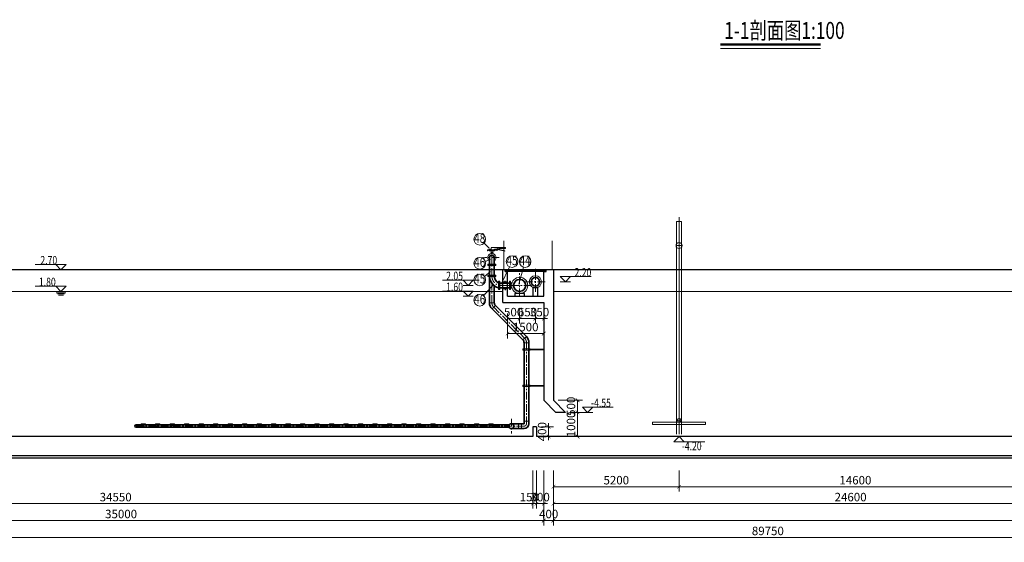
# Model space of a CAD drawing. Units: millimetres. Extents: x 581686 to 939849, y -921753 to 15912.
# Drawn here: x 844672 to 885435, y -547511 to -525893 of the extents above; entities that cross this region are included whole.
import ezdxf
from ezdxf.enums import TextEntityAlignment as Align

# ---------------------------------------------------------------- set-up
doc = ezdxf.new("R2010")
doc.units = ezdxf.units.MM
doc.linetypes.add('CENTER', pattern=[50.8, 31.75, -6.35, 6.35, -6.35])
doc.linetypes.add('CENTER2', pattern=[28.575, 19.05, -3.175, 3.175, -3.175])
for name, color, linetype, lineweight in [('中心线', 1, 'CENTER', 15), ('土建', 4, 'Continuous', 25), ('套管', 7, 'Continuous', 25), ('文字', 31, 'Continuous', 18), ('标注', 3, 'Continuous', 15), ('栏杆', 5, 'Continuous', 15), ('污水管道', 4, 'Continuous', 50), ('盖板(剖)', 3, 'Continuous', 15), ('空气管', 211, 'Continuous', 35), ('细线', 5, 'Continuous', 15), ('编号', 140, 'Continuous', 15), ('设备', 6, 'Continuous', 15)]:
    doc.layers.add(name, color=color, linetype=linetype, lineweight=lineweight)
doc.styles.add('标注', font='tjromans.shx', dxfattribs={"width": 0.75, "bigfont": 'tjhztxt.shx'})
doc.styles.add('标注文字', font='pdatxt.shx', dxfattribs={"width": 0.6, "bigfont": 'tjhztxt.shx'})
doc.linetypes.add('FENCELINE1', pattern='A,6.35,-2.54,[133,ltypeshp.shx,S=2.54,R=0,X=-2.54,Y=0],-2.54,25.4', length=36.83)
doc.dimstyles.new('标注', dxfattribs={"dimtxt": 350, "dimasz": 150, "dimexe": 200, "dimexo": 500, "dimgap": 50, "dimtad": 1, "dimdec": 0, "dimdsep": 46, "dimtxsty": '标注文字', "dimblk": 'ARCHTICK', "dimcen": 0, "dimclrd": 256, "dimclre": 256, "dimclrt": 256, "dimadec": 0, "dimazin": 0, "dimtfac": 1, "dimtdec": 0, "dimtix": 1, "dimtmove": 1, "dimatfit": 3, "dimldrblk": 'ARCHTICK', "dimfxl": 1, "dimlwd": -1, "dimlwe": -1, "dimarcsym": 0})
doc.dimstyles.new('标注(短)', dxfattribs={"dimtxt": 350, "dimasz": 150, "dimexe": 200, "dimexo": 200, "dimgap": 50, "dimtad": 1, "dimdec": 0, "dimtxsty": '标注文字', "dimblk": 'ARCHTICK', "dimcen": 0, "dimclrd": 256, "dimclre": 256, "dimclrt": 256, "dimadec": 0, "dimazin": 0, "dimtfac": 1, "dimtdec": 0, "dimtix": 1, "dimtmove": 1, "dimatfit": 3, "dimldrblk": 'ARCHTICK', "dimfxl": 1, "dimlwd": -1, "dimlwe": -1, "dimarcsym": 0})

# ---------------------------------------------------------------- blocks, each defined once
blk = doc.blocks.new('水面线')
at = {"layer": '细线'}
for p, q in [((-100, 0), (0, 0)), ((100, 0), (0, 0)), ((-75, -25), (0, -25)), ((-50, -50), (0, -50)), ((75, -25), (0, -25)), ((50, -50), (0, -50))]:
    blk.add_line(p, q, dxfattribs=at)
blk = doc.blocks.new('标高')
at = {"layer": '标注'}
for p, q in [((-354, 73), (71, 73)), ((-71, 73), (0, 0)), ((-71, 0), (71, 0)), ((71, 73), (0, 0))]:
    blk.add_line(p, q, dxfattribs=at)
at = {"layer": '标注', "style": '标注', "width": 0.75, "flags": 4}
blk.add_attdef('标高', (-343, 114), '', height=100, dxfattribs=at)
blk = doc.blocks.new('_ARCHTICK')
at = {"color": 0, "linetype": 'ByBlock', "const_width": 0.15}
blk.add_lwpolyline([(-0.5, -0.5), (0.5, 0.5)], dxfattribs=at)
blk = doc.blocks.new('*D561')
at = {"layer": 'Defpoints', "color": 0}
for p in [(866074, -542735), (866071, -543135), (866571, -543135)]:
    blk.add_point(p, dxfattribs=at)
at = {"layer": '标注'}
for p, q in [((866274, -542735), (866771, -542735)), ((866571, -542735), (866571, -542585)), ((866571, -542735), (866571, -543135)), ((866271, -543135), (866771, -543135)), ((866571, -543135), (866571, -543285))]:
    blk.add_line(p, q, dxfattribs=at)
at = {"layer": '标注', "xscale": 150, "yscale": 150, "zscale": 150}
for p, rotation in [((866571, -542735), 270), ((866571, -543135), 90)]:
    blk.add_blockref('_ARCHTICK', p, dxfattribs=dict(at, rotation=rotation))
at = {"layer": '标注', "insert": (866346, -542935), "char_height": 350, "attachment_point": 5, "rotation": 90, "style": '标注文字'}
blk.add_mtext('400', dxfattribs=at)
blk = doc.blocks.new('*D562')
at = {"layer": 'Defpoints', "color": 0}
for p in [(866771, -541635), (867271, -542135), (867767, -542135)]:
    blk.add_point(p, dxfattribs=at)
at = {"layer": '标注'}
for p, q in [((866971, -541635), (867967, -541635)), ((867767, -541635), (867767, -542135)), ((867471, -542135), (867967, -542135))]:
    blk.add_line(p, q, dxfattribs=at)
at = {"layer": '标注', "xscale": 150, "yscale": 150, "zscale": 150}
for p, rotation in [((867767, -541635), 90), ((867767, -542135), 270)]:
    blk.add_blockref('_ARCHTICK', p, dxfattribs=dict(at, rotation=rotation))
at = {"layer": '标注', "insert": (867542, -541885), "char_height": 350, "attachment_point": 5, "rotation": 90, "style": '标注文字'}
blk.add_mtext('500', dxfattribs=at)
blk = doc.blocks.new('*D563')
at = {"layer": 'Defpoints', "color": 0}
for p in [(867271, -542135), (867267, -543135), (867767, -543135)]:
    blk.add_point(p, dxfattribs=at)
at = {"layer": '标注'}
for p, q in [((867471, -542135), (867967, -542135)), ((867767, -542135), (867767, -543135)), ((867467, -543135), (867967, -543135))]:
    blk.add_line(p, q, dxfattribs=at)
at = {"layer": '标注', "xscale": 150, "yscale": 150, "zscale": 150}
for p, rotation in [((867767, -542135), 90), ((867767, -543135), 270)]:
    blk.add_blockref('_ARCHTICK', p, dxfattribs=dict(at, rotation=rotation))
at = {"layer": '标注', "insert": (867542, -542635), "char_height": 350, "attachment_point": 5, "rotation": 90, "style": '标注文字'}
blk.add_mtext('1000', dxfattribs=at)
blk = doc.blocks.new('*D570')
at = {"layer": 'Defpoints', "color": 0}
for p in [(866021, -537851), (866371, -537851), (866021, -538260)]:
    blk.add_point(p, dxfattribs=at)
at = {"layer": '标注'}
for p, q in [((866021, -538051), (866021, -538460)), ((866371, -538051), (866371, -538460)), ((866021, -538260), (865871, -538260)), ((866371, -538260), (866021, -538260)), ((866371, -538260), (866521, -538260))]:
    blk.add_line(p, q, dxfattribs=at)
at = {"layer": '标注', "xscale": 150, "yscale": 150, "zscale": 150}
blk.add_blockref('_ARCHTICK', (866021, -538260), dxfattribs=at)
at = {"layer": '标注', "xscale": 150, "yscale": 150, "zscale": 150, "rotation": 180}
blk.add_blockref('_ARCHTICK', (866371, -538260), dxfattribs=at)
at = {"layer": '标注', "insert": (866196, -538035), "char_height": 350, "attachment_point": 5, "style": '标注文字'}
blk.add_mtext('350', dxfattribs=at)
blk = doc.blocks.new('*D571')
at = {"layer": 'Defpoints', "color": 0}
for p in [(865371, -537851), (866021, -537851), (865371, -538260)]:
    blk.add_point(p, dxfattribs=at)
at = {"layer": '标注'}
for p, q in [((865371, -538051), (865371, -538460)), ((866021, -538051), (866021, -538460)), ((866021, -538260), (865371, -538260))]:
    blk.add_line(p, q, dxfattribs=at)
at = {"layer": '标注', "xscale": 150, "yscale": 150, "zscale": 150, "rotation": 180}
blk.add_blockref('_ARCHTICK', (865371, -538260), dxfattribs=at)
at = {"layer": '标注', "xscale": 150, "yscale": 150, "zscale": 150}
blk.add_blockref('_ARCHTICK', (866021, -538260), dxfattribs=at)
at = {"layer": '标注', "insert": (865696, -538035), "char_height": 350, "attachment_point": 5, "style": '标注文字'}
blk.add_mtext('650', dxfattribs=at)
blk = doc.blocks.new('*D572')
at = {"layer": 'Defpoints', "color": 0}
for p in [(864871, -537851), (865371, -537851), (864871, -538260)]:
    blk.add_point(p, dxfattribs=at)
at = {"layer": '标注'}
for p, q in [((864871, -538051), (864871, -538460)), ((865371, -538051), (865371, -538460)), ((865371, -538260), (864871, -538260))]:
    blk.add_line(p, q, dxfattribs=at)
at = {"layer": '标注', "xscale": 150, "yscale": 150, "zscale": 150, "rotation": 180}
blk.add_blockref('_ARCHTICK', (864871, -538260), dxfattribs=at)
at = {"layer": '标注', "xscale": 150, "yscale": 150, "zscale": 150}
blk.add_blockref('_ARCHTICK', (865371, -538260), dxfattribs=at)
at = {"layer": '标注', "insert": (865121, -538035), "char_height": 350, "attachment_point": 5, "style": '标注文字'}
blk.add_mtext('500', dxfattribs=at)
blk = doc.blocks.new('*D573')
at = {"layer": 'Defpoints', "color": 0}
for p in [(864871, -537851), (866371, -537851), (864871, -538876)]:
    blk.add_point(p, dxfattribs=at)
at = {"layer": '标注'}
for p, q in [((864871, -538051), (864871, -539076)), ((866371, -538051), (866371, -539076)), ((866371, -538876), (864871, -538876))]:
    blk.add_line(p, q, dxfattribs=at)
at = {"layer": '标注', "xscale": 150, "yscale": 150, "zscale": 150, "rotation": 180}
blk.add_blockref('_ARCHTICK', (864871, -538876), dxfattribs=at)
at = {"layer": '标注', "xscale": 150, "yscale": 150, "zscale": 150}
blk.add_blockref('_ARCHTICK', (866371, -538876), dxfattribs=at)
at = {"layer": '标注', "insert": (865621, -538651), "char_height": 350, "attachment_point": 5, "style": '标注文字'}
blk.add_mtext('1500', dxfattribs=at)
blk = doc.blocks.new('pqt')
at = {"layer": '设备'}
for p, q in [((-23, 23), (-71, 71)), ((23, 23), (71, 71))]:
    blk.add_line(p, q, dxfattribs=at)
blk.add_lwpolyline([(-90, 71), (90, 71), (90, 96), (-90, 96)], close=True, dxfattribs=at)
blk.add_circle((0, 0), 32.5, dxfattribs=at)
blk = doc.blocks.new('df2')
at = {"layer": '设备'}
for p, q in [((1768, -44698), (1177, -44698)), ((1177, -44698), (1177, -44734)), ((1177, -44734), (1426, -44732)), ((1488, -44767), (1202, -44831)), ((1202, -44831), (1204, -44845)), ((1204, -44845), (1496, -44780)), ((1507, -44785), (1507, -44799)), ((1913, -44785), (1507, -44785)), ((1507, -44799), (1544, -44799)), ((1518, -44799), (1518, -44813)), ((1518, -44813), (1532, -44813)), ((1532, -44813), (1532, -44799)), ((1544, -44799), (1879, -44799)), ((1577, -44770), (1568, -44770)), ((1581, -44766), (1577, -44768)), ((1577, -44768), (1577, -44784)), ((1621, -44766), (1581, -44766)), ((1589, -44784), (1589, -44766)), ((1613, -44784), (1613, -44766)), ((1625, -44768), (1621, -44766)), ((1623, -44797), (1623, -44825)), ((1623, -44825), (1846, -44825)), ((1625, -44784), (1625, -44768)), ((1657, -44771), (1625, -44771)), ((1657, -44785), (1657, -44771)), ((1699, -44918), (1699, -44824)), ((1768, -44701), (1768, -44785)), ((1769, -44918), (1769, -44824)), ((1804, -44766), (1800, -44768)), ((1800, -44768), (1800, -44784)), ((1845, -44766), (1804, -44766)), ((1812, -44784), (1812, -44766)), ((1836, -44784), (1836, -44766)), ((1848, -44768), (1845, -44766)), ((1846, -44825), (1846, -44797)), ((1848, -44784), (1848, -44768)), ((1879, -44799), (1899, -44799)), ((1899, -44799), (1899, -44827)), ((1899, -44827), (1913, -44827)), ((1913, -44827), (1913, -44785)), ((1685, -44919), (1685, -44950)), ((1699, -44919), (1685, -44919)), ((1769, -44898), (1699, -44898)), ((1784, -44919), (1769, -44919)), ((1784, -44919), (1784, -44950))]:
    blk.add_line(p, q, dxfattribs=at)
blk.add_circle((1513, -44745), 11.2, dxfattribs=at)
for centre, radius, start, end in [((1442, -44757), 33.4, 131.2283, 220.6004), ((1447, -44756), 22.4, 96.4162, 243.7911), ((1431, -44781), 48.8, 35.7036, 95.8409), ((1557, -44549), 221, 246.9927, 273.0285), ((1499, -44799), 33.5, 23.7727, 109.0256), ((1499, -44799), 19.1, 44.8899, 99.9999)]:
    blk.add_arc(centre, radius, start, end, dxfattribs=at)
blk = doc.blocks.new('*D576')
at = {"layer": 'Defpoints', "color": 0}
for p in [(865921, -544035), (866071, -544035), (866071, -545911)]:
    blk.add_point(p, dxfattribs=at)
at = {"layer": '标注'}
for p, q in [((865921, -544535), (865921, -546111)), ((866071, -544535), (866071, -546111)), ((865921, -545911), (866071, -545911))]:
    blk.add_line(p, q, dxfattribs=at)
at = {"layer": '标注', "xscale": 150, "yscale": 150, "zscale": 150, "rotation": 180}
blk.add_blockref('_ARCHTICK', (865921, -545911), dxfattribs=at)
at = {"layer": '标注', "xscale": 150, "yscale": 150, "zscale": 150}
blk.add_blockref('_ARCHTICK', (866071, -545911), dxfattribs=at)
at = {"layer": '标注', "insert": (865771, -545686), "char_height": 350, "attachment_point": 5, "style": '标注文字'}
blk.add_mtext('150', dxfattribs=at)
blk = doc.blocks.new('*D577')
at = {"layer": 'Defpoints', "color": 0}
for p in [(866071, -544035), (866371, -544035), (866371, -545911)]:
    blk.add_point(p, dxfattribs=at)
at = {"layer": '标注'}
for p, q in [((866071, -544535), (866071, -546111)), ((866371, -544535), (866371, -546111)), ((866071, -545911), (865921, -545911)), ((866071, -545911), (866371, -545911)), ((866371, -545911), (866521, -545911))]:
    blk.add_line(p, q, dxfattribs=at)
at = {"layer": '标注', "xscale": 150, "yscale": 150, "zscale": 150}
blk.add_blockref('_ARCHTICK', (866071, -545911), dxfattribs=at)
at = {"layer": '标注', "xscale": 150, "yscale": 150, "zscale": 150, "rotation": 180}
blk.add_blockref('_ARCHTICK', (866371, -545911), dxfattribs=at)
at = {"layer": '标注', "insert": (866221, -545686), "char_height": 350, "attachment_point": 5, "style": '标注文字'}
blk.add_mtext('300', dxfattribs=at)
blk = doc.blocks.new('*D578')
at = {"layer": 'Defpoints', "color": 0}
for p in [(866371, -544035), (866771, -544035), (866771, -546611)]:
    blk.add_point(p, dxfattribs=at)
at = {"layer": '标注'}
for p, q in [((866371, -544535), (866371, -546811)), ((866771, -544535), (866771, -546811)), ((866371, -546611), (866221, -546611)), ((866371, -546611), (866771, -546611)), ((866771, -546611), (866921, -546611))]:
    blk.add_line(p, q, dxfattribs=at)
at = {"layer": '标注', "xscale": 150, "yscale": 150, "zscale": 150}
blk.add_blockref('_ARCHTICK', (866371, -546611), dxfattribs=at)
at = {"layer": '标注', "xscale": 150, "yscale": 150, "zscale": 150, "rotation": 180}
blk.add_blockref('_ARCHTICK', (866771, -546611), dxfattribs=at)
at = {"layer": '标注', "insert": (866571, -546386), "char_height": 350, "attachment_point": 5, "style": '标注文字'}
blk.add_mtext('400', dxfattribs=at)
blk = doc.blocks.new('*D579')
at = {"layer": 'Defpoints', "color": 0}
for p in [(866771, -544035), (871971, -544039), (871971, -545212)]:
    blk.add_point(p, dxfattribs=at)
at = {"layer": '标注'}
for p, q in [((866771, -544535), (866771, -545412)), ((871971, -544539), (871971, -545412)), ((866771, -545212), (871971, -545212))]:
    blk.add_line(p, q, dxfattribs=at)
at = {"layer": '标注', "xscale": 150, "yscale": 150, "zscale": 150, "rotation": 180}
blk.add_blockref('_ARCHTICK', (866771, -545212), dxfattribs=at)
at = {"layer": '标注', "xscale": 150, "yscale": 150, "zscale": 150}
blk.add_blockref('_ARCHTICK', (871971, -545212), dxfattribs=at)
at = {"layer": '标注', "insert": (869371, -544987), "char_height": 350, "attachment_point": 5, "style": '标注文字'}
blk.add_mtext('5200', dxfattribs=at)
blk = doc.blocks.new('*D582')
at = {"layer": 'Defpoints', "color": 0}
for p in [(866371, -544049), (831371, -544740), (866371, -546611)]:
    blk.add_point(p, dxfattribs=at)
at = {"layer": '标注'}
for p, q in [((866371, -544549), (866371, -546811)), ((831371, -545240), (831371, -546811)), ((831371, -546611), (866371, -546611))]:
    blk.add_line(p, q, dxfattribs=at)
at = {"layer": '标注', "xscale": 150, "yscale": 150, "zscale": 150, "rotation": 180}
blk.add_blockref('_ARCHTICK', (831371, -546611), dxfattribs=at)
at = {"layer": '标注', "xscale": 150, "yscale": 150, "zscale": 150}
blk.add_blockref('_ARCHTICK', (866371, -546611), dxfattribs=at)
at = {"layer": '标注', "insert": (848871, -546386), "char_height": 350, "attachment_point": 5, "style": '标注文字'}
blk.add_mtext('35000', dxfattribs=at)
blk = doc.blocks.new('*D583')
at = {"layer": 'Defpoints', "color": 0}
for p in [(866771, -544039), (916771, -544035), (916771, -546611)]:
    blk.add_point(p, dxfattribs=at)
at = {"layer": '标注'}
for p, q in [((866771, -544539), (866771, -546811)), ((916771, -544535), (916771, -546811)), ((866771, -546611), (916771, -546611))]:
    blk.add_line(p, q, dxfattribs=at)
at = {"layer": '标注', "xscale": 150, "yscale": 150, "zscale": 150, "rotation": 180}
blk.add_blockref('_ARCHTICK', (866771, -546611), dxfattribs=at)
at = {"layer": '标注', "xscale": 150, "yscale": 150, "zscale": 150}
blk.add_blockref('_ARCHTICK', (916771, -546611), dxfattribs=at)
at = {"layer": '标注', "insert": (891771, -546386), "char_height": 350, "attachment_point": 5, "style": '标注文字'}
blk.add_mtext('50000', dxfattribs=at)
blk = doc.blocks.new('*D585')
at = {"layer": 'Defpoints', "color": 0}
for p in [(920521, -544035), (830771, -544733), (920521, -547311)]:
    blk.add_point(p, dxfattribs=at)
at = {"layer": '标注'}
for p, q in [((920521, -544535), (920521, -547511)), ((830771, -545233), (830771, -547511)), ((830771, -547311), (920521, -547311))]:
    blk.add_line(p, q, dxfattribs=at)
at = {"layer": '标注', "xscale": 150, "yscale": 150, "zscale": 150, "rotation": 180}
blk.add_blockref('_ARCHTICK', (830771, -547311), dxfattribs=at)
at = {"layer": '标注', "xscale": 150, "yscale": 150, "zscale": 150}
blk.add_blockref('_ARCHTICK', (920521, -547311), dxfattribs=at)
at = {"layer": '标注', "insert": (875646, -547086), "char_height": 350, "attachment_point": 5, "style": '标注文字'}
blk.add_mtext('89750', dxfattribs=at)
blk = doc.blocks.new('*D587')
at = {"layer": 'Defpoints', "color": 0}
for p in [(871971, -544039), (886571, -544039), (886571, -545212)]:
    blk.add_point(p, dxfattribs=at)
at = {"layer": '标注'}
for p, q in [((871971, -544539), (871971, -545412)), ((886571, -544539), (886571, -545412)), ((871971, -545212), (886571, -545212))]:
    blk.add_line(p, q, dxfattribs=at)
at = {"layer": '标注', "xscale": 150, "yscale": 150, "zscale": 150, "rotation": 180}
blk.add_blockref('_ARCHTICK', (871971, -545212), dxfattribs=at)
at = {"layer": '标注', "xscale": 150, "yscale": 150, "zscale": 150}
blk.add_blockref('_ARCHTICK', (886571, -545212), dxfattribs=at)
at = {"layer": '标注', "insert": (879271, -544987), "char_height": 350, "attachment_point": 5, "style": '标注文字'}
blk.add_mtext('14600', dxfattribs=at)
blk = doc.blocks.new('*D589')
at = {"layer": 'Defpoints', "color": 0}
for p in [(865921, -544035), (831371, -544740), (865921, -545911)]:
    blk.add_point(p, dxfattribs=at)
at = {"layer": '标注'}
for p, q in [((865921, -544535), (865921, -546111)), ((831371, -545240), (831371, -546111)), ((831371, -545911), (865921, -545911))]:
    blk.add_line(p, q, dxfattribs=at)
at = {"layer": '标注', "xscale": 150, "yscale": 150, "zscale": 150, "rotation": 180}
blk.add_blockref('_ARCHTICK', (831371, -545911), dxfattribs=at)
at = {"layer": '标注', "xscale": 150, "yscale": 150, "zscale": 150}
blk.add_blockref('_ARCHTICK', (865921, -545911), dxfattribs=at)
at = {"layer": '标注', "insert": (848646, -545686), "char_height": 350, "attachment_point": 5, "style": '标注文字'}
blk.add_mtext('34550', dxfattribs=at)
blk = doc.blocks.new('*D591')
at = {"layer": 'Defpoints', "color": 0}
for p in [(866771, -544035), (891371, -544035), (891371, -545911)]:
    blk.add_point(p, dxfattribs=at)
at = {"layer": '标注'}
for p, q in [((866771, -544535), (866771, -546111)), ((891371, -544535), (891371, -546111)), ((866771, -545911), (891371, -545911))]:
    blk.add_line(p, q, dxfattribs=at)
at = {"layer": '标注', "xscale": 150, "yscale": 150, "zscale": 150, "rotation": 180}
blk.add_blockref('_ARCHTICK', (866771, -545911), dxfattribs=at)
at = {"layer": '标注', "xscale": 150, "yscale": 150, "zscale": 150}
blk.add_blockref('_ARCHTICK', (891371, -545911), dxfattribs=at)
at = {"layer": '标注', "insert": (879071, -545686), "char_height": 350, "attachment_point": 5, "style": '标注文字'}
blk.add_mtext('24600', dxfattribs=at)
blk = doc.blocks.new('dd')
at = {"layer": '设备'}
for p, q in [((0, 0), (200, 0)), ((0, -6546), (0, 0)), ((200, -6546), (200, 0)), ((-25, -1000), (225, -1000)), ((100, -1125), (100, -875)), ((0, -8800), (0, -6546)), ((200, -8800), (200, -6546)), ((1200, -8300), (-1000, -8300)), ((-1000, -8300), (-1000, -8400)), ((1200, -8400), (-1000, -8400)), ((175, -8227), (25, -8227)), ((1200, -8300), (1200, -8400))]:
    blk.add_line(p, q, dxfattribs=at)
at = {"layer": '设备', "color": 5, "linetype": 'CENTER2', "ltscale": 500}
blk.add_line((100, -8800), (100, 175), dxfattribs=at)
at = {"layer": '设备'}
for centre, radius in [((100, -1000), 125), ((100, -8227), 75)]:
    blk.add_circle(centre, radius, dxfattribs=at)

msp = doc.modelspace()

# ---------------------------------------------------------------- hatches: boundary and pattern name
at = {"layer": '盖板(剖)'}
h = msp.add_hatch(dxfattribs=at)
h.set_pattern_fill('NET', color=256, scale=20, style=0)
h.set_pattern_definition([(0, (835736.37, -490622.824), (0, 63.5), []), (90, (835736.37, -490622.824), (-63.5, 4e-15), [])])
h.paths.add_polyline_path([(866470.7, -536235.2), (864770.7, -536235.2), (864770.7, -536315.2), (864870.7, -536315.2), (866370.7, -536315.2), (866470.7, -536315.2)])

# ---------------------------------------------------------------- linework, layer by layer
at = {"layer": '中心线', "ltscale": 10}
for p, q in [((864220.7, -536485.2), (864220.7, -535435.2)), ((864520.7, -535735.2), (863920.7, -535735.2)), ((865370.7, -537335.2), (865370.7, -536315.2)), ((866020.7, -537155.2), (866020.7, -536205.2)), ((865595.7, -536735.2), (866445.7, -536735.2)), ((864220.7, -537605.2), (864220.7, -536849.8)), ((864520.7, -536885.2), (865870.7, -536885.2)), ((864296.9, -537789.1), (865576.9, -539069.2)), ((865653.1, -539253), (865653.1, -542605.2)), ((865026.9, -542405.2), (865026.9, -543005.2)), ((849494.2, -542705.2), (865553.1, -542705.2))]:
    msp.add_line(p, q, dxfattribs=at)
for centre, radius, start, end in [((864620.1, -536498.2), 399.6, 178.13962, 255.60018), ((864480.7, -537605.2), 260, 180, 225), ((865393.1, -539253), 260, 0, 45), ((865553.1, -542605.2), 100, 270, 0)]:
    msp.add_arc(centre, radius, start, end, dxfattribs=at)
at = {"layer": '土建'}
for p, q in [((920520.7, -536235.2), (830320.7, -536235.2)), ((864670.7, -537585.2), (864670.7, -536235.2)), ((864770.7, -536315.2), (864770.7, -536235.2)), ((864770.7, -536315.2), (864870.7, -536315.2)), ((864870.7, -537335.2), (864870.7, -536315.2)), ((866370.7, -537335.2), (866370.7, -536315.2)), ((866370.7, -536315.2), (866470.7, -536315.2)), ((866470.7, -536315.2), (866470.7, -536235.2)), ((866770.7, -536235.2), (866770.7, -536385.2)), ((866770.7, -536385.2), (866770.7, -541635.2)), ((866770.7, -536385.2), (866770.7, -536385.2)), ((864670.7, -537585.2), (866370.7, -537585.2)), ((864870.7, -537335.2), (866370.7, -537335.2)), ((866370.7, -537585.2), (866370.7, -541635.2)), ((866370.7, -541635.2), (866870.7, -542135.2)), ((866770.7, -541635.2), (867270.7, -542135.2)), ((867270.7, -542135.2), (866870.7, -542135.2)), ((865920.7, -542735.2), (865920.7, -543135.2)), ((866070.7, -542735.2), (865920.7, -542735.2)), ((866070.7, -542735.2), (866070.7, -543135.2)), ((865920.7, -543135.2), (831370.7, -543135.2)), ((891370.7, -543135.2), (866070.7, -543135.2)), ((920920.7, -543935.2), (830370.7, -543935.2)), ((920920.7, -544035.2), (830370.7, -544035.2))]:
    msp.add_line(p, q, dxfattribs=at)
for points in [[(865170.7, -537335.2), (865570.7, -537335.2), (865570.7, -537220.2), (865170.7, -537220.2)], [(865920.7, -537335.2), (866120.7, -537335.2), (866120.7, -536987.7), (865920.7, -536987.7)]]:
    msp.add_lwpolyline(points, close=True, dxfattribs=at)
at = {"layer": '套管'}
for p, q in [((864870.7, -536748.7), (864670.7, -536748.7)), ((864770.7, -536748.7), (864770.7, -536692.7)), ((864870.7, -537021.7), (864670.7, -537021.7)), ((864770.7, -537021.7), (864770.7, -537077.7))]:
    msp.add_line(p, q, dxfattribs=at)
at = {"layer": '栏杆', "linetype": 'FENCELINE1', "ltscale": 400}
for p, q in [((864720.7, -535035.2), (864720.7, -536235.2)), ((866720.7, -535035.2), (866720.7, -536235.2))]:
    msp.add_line(p, q, dxfattribs=at)
at = {"layer": '污水管道'}
msp.add_line((873686.2, -526918.3), (877822.2, -526918.3), dxfattribs=at)
at = {"layer": '盖板(剖)'}
for p, q in [((864770.7, -536235.2), (866470.7, -536235.2)), ((864870.7, -536315.2), (866370.7, -536315.2))]:
    msp.add_line(p, q, dxfattribs=at)
at = {"layer": '空气管'}
for p, q in [((864120.7, -536011.2), (864120.7, -535735.2)), ((864320.7, -536011.2), (864320.7, -535735.2)), ((864120.7, -536461.2), (864120.7, -536059.2)), ((864320.7, -536461.2), (864320.7, -536059.2)), ((864120.7, -537605.2), (864120.7, -536509.2)), ((864946.7, -536785.2), (864544.7, -536785.2)), ((865051, -536785.2), (864994.7, -536785.2)), ((864320.7, -537605.2), (864320.7, -536931.6)), ((864946.7, -536985.2), (864544.7, -536985.2)), ((865051, -536985.2), (864994.7, -536985.2)), ((864226.1, -537859.8), (865506.2, -539139.9)), ((864367.6, -537718.3), (865647.7, -538998.4)), ((865553.1, -539253), (865553.1, -542605.2)), ((865753.1, -539253), (865753.1, -542605.2)), ((849494.2, -542655.2), (864940.3, -542655.2)), ((849494.2, -542755.2), (864940.3, -542755.2)), ((865026.9, -542605.2), (865553.1, -542605.2)), ((865026.9, -542805.2), (865553.1, -542805.2))]:
    msp.add_line(p, q, dxfattribs=at)
for centre, radius in [((865370.7, -536885.2), 250), ((866020.7, -536735.2), 175), ((865026.9, -542705.2), 100)]:
    msp.add_circle(centre, radius, dxfattribs=at)
for centre, radius, start, end in [((864220.7, -535735.2), 100, 0, 180), ((864626.8, -536495.9), 505.6, 181.50415, 255.08491), ((864653.4, -536491.4), 331.7, 183.07771, 241.81656), ((864480.7, -537605.2), 360, 180, 225), ((864480.7, -537605.2), 160, 180, 225), ((865393.1, -539253), 160, 0, 45), ((865393.1, -539253), 360, 0, 45), ((849494.2, -542705.2), 50, 90, 270), ((865553.1, -542605.2), 200, 270, 0)]:
    msp.add_arc(centre, radius, start, end, dxfattribs=at)
at = {"layer": '细线'}
for p, q in [((873686.2, -527078.3), (877822.2, -527078.3)), ((864670.7, -537135.2), (832020.7, -537135.2)), ((914769.6, -537135.2), (866770.7, -537135.2)), ((864120.7, -537605.2), (864320.7, -537605.2)), ((864367.6, -537718.3), (864226.1, -537859.8)), ((865506.2, -539139.9), (865647.7, -538998.4)), ((865753.1, -539253), (865553.1, -539253)), ((865553.1, -542495.2), (865753.1, -542495.2)), ((865326.9, -542605.2), (865326.9, -542805.2)), ((865443.1, -542605.2), (865443.1, -542805.2))]:
    msp.add_line(p, q, dxfattribs=at)
for points in [[(864050.7, -536011.2), (864050.7, -536035.2), (864390.7, -536035.2), (864390.7, -536011.2)], [(864050.7, -536035.2), (864050.7, -536059.2), (864390.7, -536059.2), (864390.7, -536035.2)], [(864050.7, -536461.2), (864050.7, -536485.2), (864390.7, -536485.2), (864390.7, -536461.2)], [(864050.7, -536485.2), (864050.7, -536509.2), (864390.7, -536509.2), (864390.7, -536485.2)], [(864520.7, -536715.2), (864496.7, -536715.2), (864496.7, -537055.2), (864520.7, -537055.2)], [(864544.7, -536715.2), (864520.7, -536715.2), (864520.7, -537055.2), (864544.7, -537055.2)], [(864970.7, -536715.2), (864946.7, -536715.2), (864946.7, -537055.2), (864970.7, -537055.2)], [(864994.7, -536715.2), (864970.7, -536715.2), (864970.7, -537055.2), (864994.7, -537055.2)]]:
    msp.add_lwpolyline(points, close=True, dxfattribs=at)
for centre, radius in [((865370.7, -536885.2), 335), ((866020.7, -536735.2), 252.5)]:
    msp.add_circle(centre, radius, dxfattribs=at)
msp.add_arc((864220.7, -535735.2), 170, 306.03188, 233.96812, dxfattribs=at)
at = {"layer": '编号'}
for p, q in [((863895.5, -535140.4), (864115.2, -535343.1)), ((863946.3, -535892.6), (864167.8, -535817.1)), ((863910.2, -536510), (864167.8, -536314.1)), ((864952.5, -536115.1), (864603.6, -536837.9)), ((865532, -536129.9), (865331.3, -536837.9)), ((863877.4, -537317), (864297.2, -536838.4))]:
    msp.add_line(p, q, dxfattribs=at)
for centre in [(863719.1, -534977.6), (863719.1, -535970), (865056.8, -535899), (865597.5, -535899), (863719.1, -536655.3), (863719.1, -537497.4)]:
    msp.add_circle(centre, 240, dxfattribs=at)
at = {"layer": '设备'}
for p, q in [((865803.1, -539520.2), (866370.7, -539520.2)), ((865803.1, -539550.2), (866370.7, -539550.2)), ((865803.1, -541020.2), (866370.7, -541020.2)), ((865803.1, -541050.2), (866370.7, -541050.2))]:
    msp.add_line(p, q, dxfattribs=at)
for points in [[(865803.1, -539560.2), (865503.1, -539560.2), (865503.1, -539510.2), (865803.1, -539510.2)], [(865803.1, -541060.2), (865503.1, -541060.2), (865503.1, -541010.2), (865803.1, -541010.2)]]:
    msp.add_lwpolyline(points, close=True, dxfattribs=at)

# ---------------------------------------------------------------- block references
at = {"layer": '标注', "xscale": -1}
msp.add_blockref('df2', (865955, -490622.8), dxfattribs=at)
at = {"layer": '标注'}
ref = msp.add_blockref('标高', (846380.4, -536235.2), dxfattribs=dict(at, xscale=3, yscale=3, zscale=3))
ref.add_attrib('标高', '2.70', (845528.7, -536017.5), dxfattribs={"height": 350, "style": '标注文字', "width": 0.75})
ref = msp.add_blockref('标高', (863239.6, -536885.2), dxfattribs=dict(at, xscale=3, yscale=3, zscale=3))
ref.add_attrib('标高', '2.05', (862328, -536667.5), dxfattribs={"height": 350, "style": '标注文字', "width": 0.75})
ref = msp.add_blockref('标高', (867262.5, -536735.2), dxfattribs=dict(at, xscale=-3, yscale=3, zscale=3))
ref.add_attrib('标高', '2.20', (867641.7, -536517.5), dxfattribs={"height": 350, "rotation": 360, "style": '标注文字', "width": 0.75})
ref = msp.add_blockref('标高', (846380.4, -537135.2), dxfattribs=dict(at, xscale=3, yscale=3, zscale=3))
ref.add_attrib('标高', '1.80', (845468.7, -536917.5), dxfattribs={"height": 350, "style": '标注文字', "width": 0.75})
ref = msp.add_blockref('标高', (863239.6, -537335.2), dxfattribs=dict(at, xscale=3, yscale=3, zscale=3))
ref.add_attrib('标高', '1.60', (862328, -537117.5), dxfattribs={"height": 350, "style": '标注文字', "width": 0.75})
at = {"layer": '标注', "xscale": 2, "yscale": 2, "zscale": 2}
msp.add_blockref('水面线', (846380.9, -537185.2), dxfattribs=at)
at = {"layer": '标注'}
ref = msp.add_blockref('标高', (868180.5, -542135.2), dxfattribs=dict(at, xscale=-3, yscale=3, zscale=3))
ref.add_attrib('标高', '-4.55', (868326.5, -541917.5), dxfattribs={"height": 350, "rotation": 360, "style": '标注文字', "width": 0.75})
ref = msp.add_blockref('标高', (871968.3, -543135.2), dxfattribs=dict(at, xscale=3, yscale=3, zscale=3, rotation=180))
ref.add_attrib('标高', '-4.20', (872085, -543702.8), dxfattribs={"height": 350, "style": '标注文字', "width": 0.75})
at = {"layer": '设备'}
for name, p in [('dd', (871870.7, -534235.2)), ('pqt', (849794.2, -542705.2)), ('pqt', (850386.9, -542705.2)), ('pqt', (850986.9, -542705.2)), ('pqt', (851586.9, -542705.2)), ('pqt', (852186.9, -542705.2)), ('pqt', (852786.9, -542705.2)), ('pqt', (853386.9, -542705.2)), ('pqt', (853986.9, -542705.2)), ('pqt', (854586.9, -542705.2)), ('pqt', (855186.9, -542705.2)), ('pqt', (855786.9, -542705.2)), ('pqt', (856386.9, -542705.2)), ('pqt', (856986.9, -542705.2)), ('pqt', (857586.9, -542705.2)), ('pqt', (858186.9, -542705.2)), ('pqt', (858786.9, -542705.2)), ('pqt', (859386.9, -542705.2)), ('pqt', (859986.9, -542705.2)), ('pqt', (860586.9, -542705.2)), ('pqt', (861186.9, -542705.2)), ('pqt', (861786.9, -542705.2)), ('pqt', (862386.9, -542705.2)), ('pqt', (862986.9, -542705.2)), ('pqt', (863586.9, -542705.2)), ('pqt', (864186.9, -542705.2))]:
    msp.add_blockref(name, p, dxfattribs=at)

# ---------------------------------------------------------------- texts
at = {"layer": '文字', "style": '标注文字', "width": 0.75}
msp.add_text('1-1剖面图1:100', height=700, dxfattribs=at).set_placement((873842.1, -526686.8))
at = {"layer": '编号', "style": '标注文字', "width": 0.75}
for s, p in [('48', (863719.1, -534977.6)), ('46', (863719.1, -535970)), ('45', (865056.8, -535899)), ('44', (865597.5, -535899)), ('45', (863719.1, -536655.3)), ('46', (863719.1, -537497.4))]:
    msp.add_text(s, height=400, dxfattribs=at).set_placement(p, align=Align.MIDDLE)

# ---------------------------------------------------------------- dimensions: what is measured, and where the dimension line sits
at = {"layer": '标注'}
for base, p1, p2, dimstyle, picture, middle in [((864870.7, -538260.3), (865370.7, -537850.6), (864870.7, -537850.6), '标注(短)', '*D572', (865120.7, -538035.3)), ((864870.7, -538876), (866370.7, -537850.6), (864870.7, -537850.6), '标注(短)', '*D573', (865620.7, -538651)), ((865370.7, -538260.3), (866020.7, -537850.6), (865370.7, -537850.6), '标注(短)', '*D571', (865695.7, -538035.3)), ((866020.7, -538260.3), (866370.7, -537850.6), (866020.7, -537850.6), '标注(短)', '*D570', (866195.7, -538035.3)), ((920520.7, -547310.7), (830770.6, -544733.2), (920520.7, -544035.2), '标注', '*D585', (875645.7, -547085.7)), ((865920.7, -545910.7), (831370.7, -544740.5), (865920.7, -544035.2), '标注', '*D589', (848645.7, -545685.7)), ((866370.7, -546610.7), (831370.7, -544740.5), (866370.7, -544048.8), '标注', '*D582', (848870.7, -546385.7)), ((866370.7, -545910.7), (866070.7, -544035.2), (866370.7, -544035.2), '标注', '*D577', (866220.7, -545685.7)), ((866770.7, -546610.7), (866370.7, -544035.2), (866770.7, -544035.2), '标注', '*D578', (866570.7, -546385.7)), ((871970.7, -545212.4), (866770.7, -544035.2), (871970.7, -544038.8), '标注', '*D579', (869370.7, -544987.4)), ((916770.7, -546610.7), (866770.7, -544038.8), (916770.7, -544035.2), '标注', '*D583', (891770.7, -546385.7)), ((891370.7, -545910.7), (866770.7, -544035.2), (891370.7, -544035.2), '标注', '*D591', (879070.7, -545685.7)), ((886570.7, -545212.4), (871970.7, -544038.8), (886570.7, -544038.8), '标注', '*D587', (879270.7, -544987.4))]:
    dim = msp.add_linear_dim(base=base, p1=p1, p2=p2, dimstyle=dimstyle, dxfattribs=at)
    dim.commit()
    dim.dimension.update_dxf_attribs({"geometry": picture, "text_midpoint": middle})
for base, p1, p2, picture, middle in [((867767.5, -542135.2), (866770.7, -541635.2), (867270.7, -542135.2), '*D562', (867542.5, -541885.2)), ((867767.5, -543135.2), (867270.7, -542135.2), (867267.5, -543135.2), '*D563', (867542.5, -542635.2)), ((866570.7, -543135.2), (866073.9, -542735.2), (866070.7, -543135.2), '*D561', (866345.7, -542935.2))]:
    dim = msp.add_linear_dim(base=base, p1=p1, p2=p2, angle=270, dimstyle='标注(短)', dxfattribs=at)
    dim.commit()
    dim.dimension.update_dxf_attribs({"geometry": picture, "text_midpoint": middle})
dim = msp.add_linear_dim(base=(866070.7, -545910.7), p1=(865920.7, -544035.2), p2=(866070.7, -544035.2), dimstyle='标注', dxfattribs=at)
dim.commit()
dim.dimension.update_dxf_attribs({"geometry": '*D576', "text_midpoint": (865770.7, -545910.7), "dimtype": 160})

doc.saveas('drawing.dxf')
